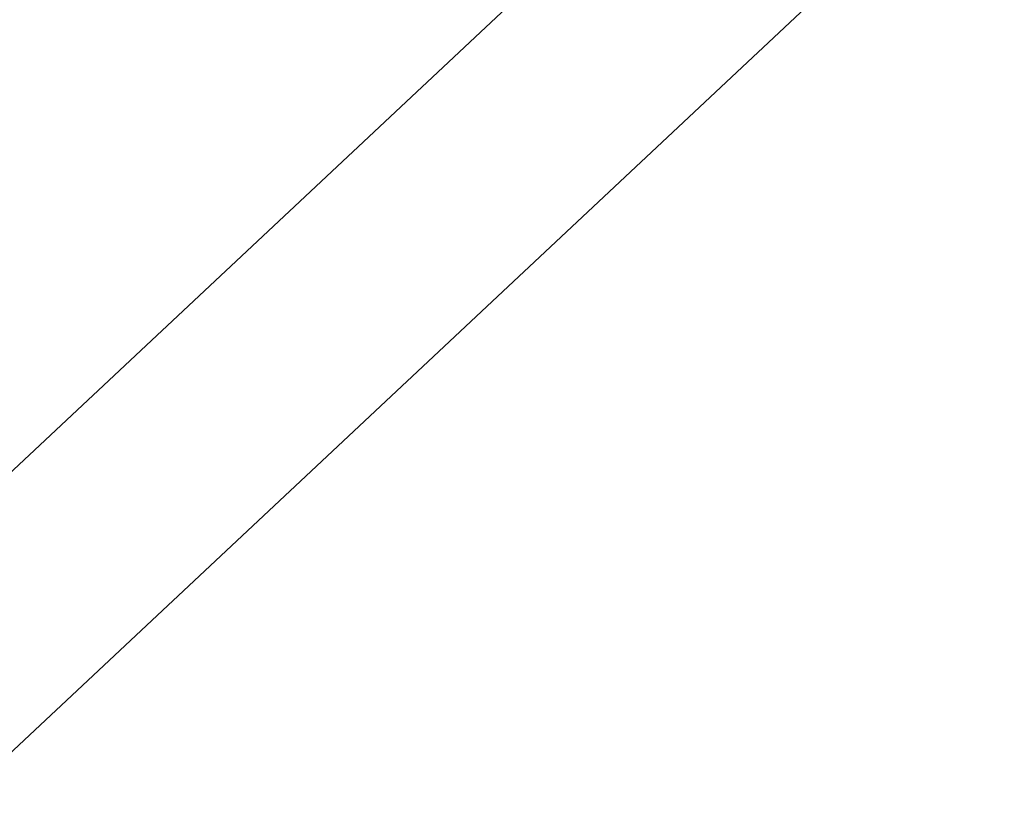
# Model space of a CAD drawing. Extents: x 0 to 0.895, y -894.465 to -893.57.
# Drawn here: x 0.704 to 0.73, y -894.325 to -894.304 of the extents above; entities that cross this region are included whole.
import ezdxf

# ---------------------------------------------------------------- set-up
doc = ezdxf.new("R2010")
doc.units = 0
doc.header["$MEASUREMENT"] = 0
doc.layers.get('0').update_dxf_attribs({"linetype": 'CONTINUOUS'})
doc.layers.add('CHROM', color=8, linetype='CONTINUOUS')

msp = doc.modelspace()

# ---------------------------------------------------------------- linework, layer by layer
at = {"linetype": 'ByBlock'}
for points, invisible_edges in [([(0.682917, -894.303562, 1898.107426), (0.709047, -894.279097, 1898.107426), (0.724762, -894.294871, 1898.107426), (0.698631, -894.319335, 1898.107426)], 14), ([(0.709047, -894.279097, 1898.133378), (0.682917, -894.303562, 1898.133378), (0.698631, -894.319335, 1898.133378), (0.724762, -894.294871, 1898.133378)], 14), ([(0.724762, -894.294871, 1899.998735), (0.724762, -894.294871, 1899.960164), (0.698631, -894.319335, 1899.960164), (0.698631, -894.319335, 1899.998735)], 14), ([(0.725536, -894.295585, 1899.999807), (0.724762, -894.294871, 1899.998735), (0.698631, -894.319335, 1899.998735), (0.699345, -894.320109, 1899.999807)], 14), ([(0.724762, -894.294871, 1899.960164), (0.725536, -894.295585, 1899.959152), (0.699345, -894.320109, 1899.959152), (0.698631, -894.319335, 1899.960164)], 14), ([(0.729405, -894.299454, 1899.999807), (0.725536, -894.295585, 1899.999807), (0.699345, -894.320109, 1899.999807), (0.702976, -894.324216, 1899.999807)], 5), ([(0.725536, -894.295585, 1899.959152), (0.729405, -894.299454, 1899.959152), (0.702976, -894.324216, 1899.959152), (0.699345, -894.320109, 1899.959152)], 5), ([(0.730119, -894.300228, 1899.998735), (0.729405, -894.299454, 1899.999807), (0.702976, -894.324216, 1899.999807), (0.703631, -894.32499, 1899.998735)], 14), ([(0.729405, -894.299454, 1899.959152), (0.730119, -894.300228, 1899.960164), (0.703631, -894.32499, 1899.960164), (0.702976, -894.324216, 1899.959152)], 14), ([(0.729405, -894.299454, 1898.100104), (0.730119, -894.300228, 1898.101116), (0.703631, -894.32499, 1898.101116), (0.702976, -894.324216, 1898.100104)], 7), ([(0.730119, -894.300228, 1898.139688), (0.729405, -894.299454, 1898.1407), (0.702976, -894.324216, 1898.1407), (0.703631, -894.32499, 1898.139688)], 13), ([(0.730119, -894.300228, 1899.960164), (0.730119, -894.300228, 1899.998735), (0.703631, -894.32499, 1899.998735), (0.703631, -894.32499, 1899.960164)], 14)]:
    msp.add_3dface(points, dxfattribs=dict(at, invisible_edges=invisible_edges))
at = {"layer": 'CHROM', "linetype": 'ByBlock', "invisible_edges": 15}
for points in [[(0.724762, -894.294871, 1898.107426), (0.725536, -894.295585, 1898.100104), (0.699345, -894.320109, 1898.100104), (0.698631, -894.319335, 1898.107426)], [(0.725536, -894.295585, 1898.1407), (0.724762, -894.294871, 1898.133378), (0.698631, -894.319335, 1898.133378), (0.699345, -894.320109, 1898.1407)], [(0.725536, -894.295585, 1898.100104), (0.729405, -894.299454, 1898.100104), (0.702976, -894.324216, 1898.100104), (0.699345, -894.320109, 1898.100104)], [(0.729405, -894.299454, 1898.1407), (0.725536, -894.295585, 1898.1407), (0.699345, -894.320109, 1898.1407), (0.702976, -894.324216, 1898.1407)], [(0.730119, -894.300228, 1898.101116), (0.730119, -894.300228, 1898.139688), (0.703631, -894.32499, 1898.139688), (0.703631, -894.32499, 1898.101116)]]:
    msp.add_3dface(points, dxfattribs=at)

doc.saveas('drawing.dxf')
